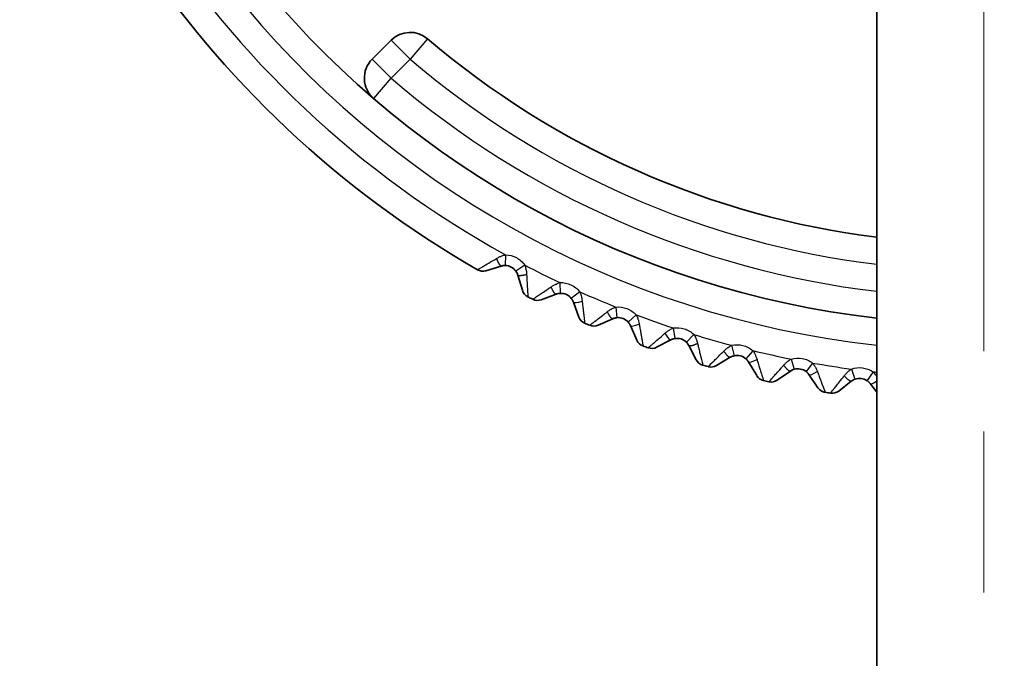
# Model space of a CAD drawing. Units: millimetres. Extents: x 0 to 193, y 0 to 280.
# Drawn here: x 115 to 133, y 150 to 162 of the extents above; entities that cross this region are included whole.
import ezdxf

# ---------------------------------------------------------------- set-up
doc = ezdxf.new("R2010")
doc.units = ezdxf.units.MM
doc.linetypes.add('AM_ISO08W050', pattern=[18, 12, -1.5, 3, -1.5])
for name, color, linetype, lineweight in [('AM_7', 4, 'AM_ISO08W050', 13), ('Visible (ISO)', 7, 'Continuous', 35), ('Visible Narrow (ISO)', 7, 'Continuous', 25)]:
    doc.layers.add(name, color=color, linetype=linetype, lineweight=lineweight)

msp = doc.modelspace()

# ---------------------------------------------------------------- linework, layer by layer
at = {"layer": 'AM_7'}
msp.add_line((132.752, 65.426), (132.752, 195.076), dxfattribs=at)
at = {"layer": 'Visible (ISO)'}
for p, q in [((130.752, 104.315), (130.752, 168.844)), ((121.332, 160.875), (121.686, 161.23)), ((123.453, 156.928), (123.738, 157.014)), ((124.136, 156.562), (124.05, 156.847)), ((124.765, 156.491), (124.486, 156.387)), ((125.087, 156.343), (125.19, 156.063)), ((125.823, 156.031), (125.551, 155.911)), ((126.153, 155.903), (126.273, 155.631)), ((126.642, 155.501), (126.907, 155.638)), ((127.381, 155.266), (127.244, 155.53)), ((128.013, 155.312), (127.758, 155.159)), ((128.356, 155.225), (128.509, 154.97)), ((129.138, 155.054), (128.892, 154.886)), ((129.485, 154.989), (129.653, 154.743)), ((130.275, 154.867), (130.04, 154.683)), ((130.626, 154.823), (130.752, 154.662))]:
    msp.add_line(p, q, dxfattribs=at)
for centre, radius, start, end in [((132.752, 173.426), 17.5, 276.5624, 263.4376), ((132.752, 173.426), 19, 213.377, 240.1524), ((122.04, 160.876), 0.5, 49.5189, 135), ((132.752, 173.426), 16, 229.5189, 262.8192), ((121.685, 160.521), 0.5, 135, 229.3857), ((123.81, 156.775), 0.25, 34.8128, 88.7166), ((123.395, 157.12), 0.2, 240.1524, 286.7647), ((124.327, 156.619), 0.2, 196.7647, 243.377), ((132.752, 173.426), 19, 243.377, 243.6818), ((124.852, 156.256), 0.25, 38.3422, 92.246), ((124.417, 156.575), 0.2, 243.6818, 290.2941), ((125.378, 156.133), 0.2, 200.2941, 246.9064), ((125.924, 155.802), 0.25, 41.8716, 95.7754), ((132.752, 173.426), 19, 246.9064, 247.2113), ((125.47, 156.094), 0.2, 247.2113, 293.8235), ((126.456, 155.712), 0.2, 203.8235, 250.4358), ((132.752, 173.426), 19, 250.4358, 250.7407), ((126.551, 155.678), 0.2, 250.7407, 297.3529), ((127.022, 155.416), 0.25, 45.4011, 99.3048), ((128.142, 155.097), 0.25, 48.9305, 102.8342), ((127.559, 155.358), 0.2, 207.3529, 253.9652), ((132.752, 173.426), 19, 253.9652, 254.2701), ((127.655, 155.33), 0.2, 254.2701, 300.8824), ((128.681, 155.072), 0.2, 210.8824, 257.4946), ((129.279, 154.848), 0.25, 52.4599, 106.3637), ((132.752, 173.426), 19, 257.4946, 257.7995), ((128.779, 155.051), 0.2, 257.7995, 304.4118), ((130.429, 154.669), 0.25, 55.9893, 109.8931), ((129.818, 154.856), 0.2, 214.4118, 261.024), ((132.752, 173.426), 19, 261.024, 261.3289), ((129.917, 154.841), 0.2, 261.3289, 307.9412)]:
    msp.add_arc(centre, radius, start, end, dxfattribs=at)
msp.add_ellipse((123.805, 157.002), major_axis=(0.077, 0.0018), ratio=0.302634, start_param=1.421828, end_param=1.49498, dxfattribs=at)
for points, knots in [([(123.738, 157.014), (123.746, 157.017), (123.753, 157.019), (123.765, 157.021), (123.769, 157.022), (123.777, 157.023), (123.78, 157.023), (123.792, 157.025), (123.801, 157.025), (123.81, 157.025)], [0, 0, 0, 0, 0.341845, 0.341845, 0.516158, 0.516158, 0.637239, 0.637239, 1, 1, 1, 1]), ([(124.015, 156.918), (124.022, 156.909), (124.027, 156.899), (124.036, 156.883), (124.039, 156.877), (124.044, 156.863), (124.047, 156.855), (124.05, 156.847)], [0, 0, 0, 0, 0.405456, 0.405456, 0.675183, 0.675183, 1, 1, 1, 1]), ([(124.765, 156.491), (124.773, 156.493), (124.781, 156.496), (124.796, 156.5), (124.803, 156.501), (124.82, 156.504), (124.831, 156.506), (124.842, 156.506)], [0, 0, 0, 0, 0.324817, 0.324817, 0.594544, 0.594544, 1, 1, 1, 1]), ([(125.048, 156.411), (125.055, 156.403), (125.062, 156.393), (125.069, 156.381), (125.07, 156.379), (125.074, 156.372), (125.076, 156.369), (125.081, 156.358), (125.084, 156.35), (125.087, 156.343)], [0, 0, 0, 0, 0.406145, 0.406145, 0.518982, 0.518982, 0.681428, 0.681428, 1, 1, 1, 1]), ([(125.823, 156.031), (125.831, 156.034), (125.838, 156.037), (125.853, 156.042), (125.86, 156.044), (125.877, 156.048), (125.888, 156.05), (125.899, 156.051)], [0, 0, 0, 0, 0.324817, 0.324817, 0.594544, 0.594544, 1, 1, 1, 1]), ([(126.11, 155.969), (126.118, 155.961), (126.125, 155.952), (126.133, 155.941), (126.134, 155.938), (126.138, 155.932), (126.14, 155.928), (126.146, 155.918), (126.15, 155.911), (126.153, 155.903)], [0, 0, 0, 0, 0.406145, 0.406145, 0.518982, 0.518982, 0.681428, 0.681428, 1, 1, 1, 1]), ([(126.907, 155.638), (126.914, 155.641), (126.921, 155.645), (126.933, 155.649), (126.937, 155.651), (126.944, 155.653), (126.946, 155.654), (126.96, 155.658), (126.971, 155.661), (126.982, 155.662)], [0, 0, 0, 0, 0.318572, 0.318572, 0.481018, 0.481018, 0.593855, 0.593855, 1, 1, 1, 1]), ([(127.198, 155.594), (127.205, 155.586), (127.213, 155.578), (127.224, 155.563), (127.228, 155.558), (127.236, 155.545), (127.24, 155.538), (127.244, 155.53)], [0, 0, 0, 0, 0.405456, 0.405456, 0.675183, 0.675183, 1, 1, 1, 1]), ([(128.013, 155.312), (128.02, 155.316), (128.028, 155.32), (128.041, 155.326), (128.048, 155.329), (128.065, 155.335), (128.075, 155.338), (128.086, 155.341)], [0, 0, 0, 0, 0.324817, 0.324817, 0.594544, 0.594544, 1, 1, 1, 1]), ([(128.306, 155.286), (128.314, 155.278), (128.322, 155.27), (128.331, 155.26), (128.333, 155.258), (128.338, 155.252), (128.341, 155.249), (128.348, 155.239), (128.352, 155.232), (128.356, 155.225)], [0, 0, 0, 0, 0.406145, 0.406145, 0.518982, 0.518982, 0.681428, 0.681428, 1, 1, 1, 1]), ([(129.138, 155.054), (129.144, 155.059), (129.151, 155.063), (129.165, 155.071), (129.171, 155.074), (129.187, 155.081), (129.198, 155.085), (129.208, 155.088)], [0, 0, 0, 0, 0.324817, 0.324817, 0.594544, 0.594544, 1, 1, 1, 1]), ([(129.431, 155.046), (129.44, 155.039), (129.448, 155.032), (129.458, 155.022), (129.46, 155.02), (129.465, 155.015), (129.468, 155.012), (129.476, 155.002), (129.481, 154.996), (129.485, 154.989)], [0, 0, 0, 0, 0.406145, 0.406145, 0.518982, 0.518982, 0.681428, 0.681428, 1, 1, 1, 1]), ([(130.275, 154.867), (130.282, 154.872), (130.288, 154.876), (130.301, 154.885), (130.308, 154.888), (130.323, 154.896), (130.334, 154.901), (130.344, 154.905)], [0, 0, 0, 0, 0.324817, 0.324817, 0.594544, 0.594544, 1, 1, 1, 1]), ([(130.569, 154.877), (130.578, 154.87), (130.587, 154.864), (130.597, 154.854), (130.6, 154.852), (130.605, 154.847), (130.608, 154.844), (130.616, 154.835), (130.621, 154.829), (130.626, 154.823)], [0, 0, 0, 0, 0.406145, 0.406145, 0.518982, 0.518982, 0.681428, 0.681428, 1, 1, 1, 1])]:
    msp.add_open_spline(points, degree=3, knots=knots, dxfattribs=at)
at = {"layer": 'Visible Narrow (ISO)'}
for p, q in [((122.04, 160.876), (121.686, 161.23)), ((122.364, 161.256), (122.04, 160.876)), ((121.332, 160.875), (121.685, 160.521)), ((122.04, 160.876), (121.685, 160.521)), ((121.36, 160.142), (121.685, 160.521)), ((123.82, 157.225), (123.816, 157.025)), ((124.18, 157.032), (124.015, 156.918)), ((124.835, 156.706), (124.842, 156.506)), ((125.205, 156.535), (125.048, 156.411)), ((125.879, 156.25), (125.899, 156.051)), ((126.259, 156.103), (126.11, 155.969)), ((126.949, 155.86), (126.982, 155.662)), ((127.338, 155.736), (127.198, 155.594)), ((128.042, 155.536), (128.086, 155.341)), ((128.437, 155.436), (128.306, 155.286)), ((129.152, 155.28), (129.208, 155.088)), ((129.553, 155.205), (129.431, 155.046)), ((130.276, 155.093), (130.344, 154.905)), ((130.681, 155.042), (130.569, 154.877))]:
    msp.add_line(p, q, dxfattribs=at)
for centre, radius, start, end in [((132.752, 173.426), 18, 84.0508, 263.6209), ((132.752, 173.427), 16.501, 229.52, 263.0379), ((132.752, 173.427), 17.001, 229.3859, 263.2426), ((132.751, 173.425), 18.498, 242.3963, 244.6625), ((132.751, 173.425), 18.498, 245.9257, 248.1919), ((132.751, 173.425), 18.498, 249.4551, 251.7214), ((132.751, 173.425), 18.498, 252.9845, 255.2508), ((132.751, 173.425), 18.498, 256.5139, 258.7802), ((132.751, 173.425), 18.498, 260.0434, 262.3096), ((132.752, 173.425), 18.498, 263.5728, 263.7937)]:
    msp.add_arc(centre, radius, start, end, dxfattribs=at)
for centre, major_axis, ratio, start_param, end_param in [((132.748, 173.43), (0.565, -18.494), 0.999685, 5.247408, 5.748957), ((123.68, 157.206), (0.058, -0.191), 0.208507, 4.909082, 6.283681), ((125.274, 156.412), (0.187, 0.069), 0.208507, 3.141097, 4.515696), ((126.336, 155.984), (0.183, 0.081), 0.208507, 3.141097, 4.515696), ((126.815, 155.815), (0.092, -0.177), 0.208507, 4.909082, 6.283681), ((128.528, 155.328), (0.171, 0.102), 0.208507, 3.141097, 4.515696), ((129.65, 155.102), (0.165, 0.113), 0.208507, 3.141097, 4.515696), ((130.784, 154.946), (0.157, 0.123), 0.208507, 3.141097, 4.349012)]:
    msp.add_ellipse(centre, major_axis=major_axis, ratio=ratio, start_param=start_param, end_param=end_param, dxfattribs=at)
for points, knots in [([(123.295, 156.947), (123.296, 156.946), (123.318, 156.959), (123.359, 156.984), (123.366, 156.988), (123.374, 156.992), (123.382, 156.997), (123.386, 156.999), (123.39, 157.002), (123.394, 157.004), (123.399, 157.007), (123.404, 157.01), (123.408, 157.012), (123.461, 157.044), (123.543, 157.092), (123.653, 157.156)], [0, 0, 0, 0, 0.375, 0.375, 0.375, 0.4375, 0.4375, 0.4375, 0.46875, 0.46875, 0.46875, 0.5, 0.5, 0.5, 1, 1, 1, 1]), ([(123.653, 157.156), (123.67, 157.166), (123.687, 157.176), (123.704, 157.184), (123.713, 157.189), (123.722, 157.193), (123.731, 157.196), (123.738, 157.199), (123.744, 157.202), (123.75, 157.204), (123.774, 157.213), (123.797, 157.22), (123.82, 157.225)], [0, 0, 0, 0, 0.0569897, 0.0569897, 0.0569897, 0.0868076, 0.0868076, 0.0868076, 0.1077879, 0.1077879, 0.1077879, 0.1847852, 0.1847852, 0.1847852, 0.1847852]), ([(123.82, 157.225), (123.892, 157.223), (123.96, 157.205), (124.023, 157.172), (124.086, 157.138), (124.138, 157.091), (124.18, 157.032)], [0, 0, 0, 0, 0.5, 0.5, 0.5, 1, 1, 1, 1]), ([(124.18, 157.032), (124.188, 157.009), (124.195, 156.986), (124.201, 156.962), (124.202, 156.956), (124.203, 156.951), (124.204, 156.945), (124.206, 156.935), (124.208, 156.924), (124.21, 156.913), (124.212, 156.894), (124.214, 156.874), (124.215, 156.855)], [0, 0, 0, 0, 0.0769849, 0.0769849, 0.0769849, 0.0944225, 0.0944225, 0.0944225, 0.1267234, 0.1267234, 0.1267234, 0.1845522, 0.1845522, 0.1845522, 0.1845522]), ([(124.215, 156.855), (124.217, 156.828), (124.218, 156.803), (124.219, 156.779), (124.221, 156.746), (124.222, 156.716), (124.224, 156.688), (124.224, 156.675), (124.225, 156.663), (124.226, 156.651), (124.226, 156.641), (124.227, 156.632), (124.227, 156.623), (124.228, 156.614), (124.228, 156.604), (124.229, 156.595), (124.229, 156.591), (124.229, 156.587), (124.23, 156.583), (124.23, 156.578), (124.23, 156.576), (124.23, 156.571), (124.231, 156.554), (124.232, 156.54), (124.233, 156.526), (124.235, 156.487), (124.236, 156.461), (124.237, 156.449), (124.237, 156.445), (124.237, 156.443), (124.237, 156.442), (124.237, 156.441), (124.237, 156.441), (124.237, 156.441)], [0, 0, 0, 0, 0.104121, 0.104121, 0.104121, 0.25, 0.25, 0.25, 0.319035, 0.319035, 0.319035, 0.375, 0.375, 0.375, 0.4375, 0.4375, 0.4375, 0.46875, 0.46875, 0.46875, 0.5, 0.5, 0.5, 0.595765, 0.595765, 0.595765, 0.876534, 0.876534, 0.876534, 0.959968, 0.959968, 0.959968, 1, 1, 1, 1]), ([(124.328, 156.396), (124.328, 156.396), (124.328, 156.396), (124.329, 156.396), (124.33, 156.397), (124.332, 156.398), (124.335, 156.4), (124.34, 156.403), (124.347, 156.408), (124.356, 156.414), (124.365, 156.42), (124.376, 156.428), (124.389, 156.437), (124.393, 156.439), (124.396, 156.441), (124.399, 156.443), (124.403, 156.446), (124.407, 156.449), (124.411, 156.451), (124.415, 156.454), (124.419, 156.457), (124.423, 156.46), (124.427, 156.462), (124.433, 156.466), (124.436, 156.468), (124.455, 156.481), (124.477, 156.496), (124.503, 156.513), (124.533, 156.534), (124.569, 156.558), (124.609, 156.585), (124.629, 156.599), (124.65, 156.613), (124.672, 156.627)], [0, 0, 0, 0, 0.04004, 0.04004, 0.04004, 0.123475, 0.123475, 0.123475, 0.25, 0.25, 0.25, 0.375, 0.375, 0.375, 0.40418, 0.40418, 0.40418, 0.4375, 0.4375, 0.4375, 0.46875, 0.46875, 0.46875, 0.5, 0.5, 0.5, 0.680497, 0.680497, 0.680497, 0.895684, 0.895684, 0.895684, 1, 1, 1, 1]), ([(124.672, 156.627), (124.688, 156.638), (124.705, 156.649), (124.722, 156.658), (124.731, 156.664), (124.741, 156.669), (124.75, 156.673), (124.755, 156.676), (124.761, 156.678), (124.766, 156.68), (124.789, 156.691), (124.811, 156.699), (124.835, 156.706)], [0, 0, 0, 0, 0.0578287, 0.0578287, 0.0578287, 0.0901297, 0.0901297, 0.0901297, 0.1075673, 0.1075673, 0.1075673, 0.1845522, 0.1845522, 0.1845522, 0.1845522]), ([(124.835, 156.706), (124.906, 156.709), (124.975, 156.695), (125.04, 156.665), (125.105, 156.635), (125.16, 156.592), (125.205, 156.535)], [0, 0, 0, 0, 0.5, 0.5, 0.5, 1, 1, 1, 1]), ([(125.205, 156.535), (125.215, 156.514), (125.224, 156.491), (125.231, 156.467), (125.233, 156.461), (125.234, 156.454), (125.236, 156.447), (125.238, 156.438), (125.241, 156.428), (125.243, 156.418), (125.246, 156.399), (125.249, 156.38), (125.252, 156.36)], [0, 0, 0, 0, 0.0769973, 0.0769973, 0.0769973, 0.0979775, 0.0979775, 0.0979775, 0.1277955, 0.1277955, 0.1277955, 0.1847852, 0.1847852, 0.1847852, 0.1847852]), ([(125.252, 156.36), (125.254, 156.334), (125.257, 156.31), (125.26, 156.287), (125.264, 156.253), (125.267, 156.222), (125.27, 156.194), (125.273, 156.171), (125.276, 156.149), (125.278, 156.13), (125.278, 156.125), (125.279, 156.12), (125.28, 156.115), (125.28, 156.111), (125.281, 156.106), (125.281, 156.102), (125.282, 156.098), (125.282, 156.094), (125.283, 156.09), (125.283, 156.086), (125.283, 156.083), (125.284, 156.078), (125.288, 156.048), (125.29, 156.023), (125.293, 156.003), (125.296, 155.974), (125.298, 155.957), (125.299, 155.951), (125.299, 155.95), (125.299, 155.95), (125.299, 155.95), (125.299, 155.949), (125.299, 155.949), (125.299, 155.949)], [0, 0, 0, 0, 0.10258, 0.10258, 0.10258, 0.25, 0.25, 0.25, 0.375, 0.375, 0.375, 0.408953, 0.408953, 0.408953, 0.4375, 0.4375, 0.4375, 0.46875, 0.46875, 0.46875, 0.5, 0.5, 0.5, 0.677623, 0.677623, 0.677623, 0.935381, 0.935381, 0.935381, 0.959753, 0.959753, 0.959753, 1, 1, 1, 1]), ([(125.721, 156.162), (125.737, 156.174), (125.753, 156.185), (125.769, 156.196), (125.778, 156.202), (125.788, 156.207), (125.797, 156.212), (125.802, 156.215), (125.807, 156.218), (125.812, 156.221), (125.834, 156.232), (125.856, 156.242), (125.879, 156.25)], [0, 0, 0, 0, 0.0578287, 0.0578287, 0.0578287, 0.0901297, 0.0901297, 0.0901297, 0.1075673, 0.1075673, 0.1075673, 0.1845522, 0.1845522, 0.1845522, 0.1845522]), ([(125.879, 156.25), (125.95, 156.257), (126.02, 156.248), (126.087, 156.222), (126.153, 156.196), (126.211, 156.157), (126.259, 156.103)], [0, 0, 0, 0, 0.5, 0.5, 0.5, 1, 1, 1, 1]), ([(125.392, 155.909), (125.392, 155.909), (125.393, 155.91), (125.393, 155.91), (125.394, 155.911), (125.396, 155.912), (125.399, 155.914), (125.403, 155.917), (125.41, 155.922), (125.419, 155.929), (125.428, 155.936), (125.438, 155.944), (125.451, 155.954), (125.454, 155.956), (125.457, 155.959), (125.46, 155.961), (125.464, 155.964), (125.468, 155.967), (125.472, 155.97), (125.476, 155.973), (125.479, 155.976), (125.483, 155.979), (125.487, 155.982), (125.492, 155.986), (125.496, 155.988), (125.513, 156.002), (125.535, 156.018), (125.559, 156.037), (125.589, 156.06), (125.623, 156.086), (125.661, 156.116), (125.68, 156.13), (125.7, 156.146), (125.721, 156.162)], [0, 0, 0, 0, 0.04004, 0.04004, 0.04004, 0.123475, 0.123475, 0.123475, 0.25, 0.25, 0.25, 0.375, 0.375, 0.375, 0.40418, 0.40418, 0.40418, 0.4375, 0.4375, 0.4375, 0.46875, 0.46875, 0.46875, 0.5, 0.5, 0.5, 0.680497, 0.680497, 0.680497, 0.895684, 0.895684, 0.895684, 1, 1, 1, 1]), ([(126.259, 156.103), (126.271, 156.082), (126.28, 156.06), (126.289, 156.036), (126.291, 156.03), (126.293, 156.023), (126.296, 156.017), (126.299, 156.007), (126.301, 155.998), (126.304, 155.988), (126.309, 155.97), (126.313, 155.95), (126.316, 155.931)], [0, 0, 0, 0, 0.0769973, 0.0769973, 0.0769973, 0.0979775, 0.0979775, 0.0979775, 0.1277955, 0.1277955, 0.1277955, 0.1847852, 0.1847852, 0.1847852, 0.1847852]), ([(126.316, 155.931), (126.321, 155.905), (126.325, 155.881), (126.329, 155.858), (126.335, 155.824), (126.34, 155.794), (126.345, 155.767), (126.349, 155.743), (126.353, 155.722), (126.357, 155.703), (126.358, 155.698), (126.359, 155.692), (126.36, 155.688), (126.36, 155.683), (126.361, 155.679), (126.362, 155.675), (126.363, 155.671), (126.363, 155.667), (126.364, 155.663), (126.365, 155.659), (126.365, 155.656), (126.366, 155.651), (126.372, 155.621), (126.376, 155.597), (126.38, 155.577), (126.385, 155.548), (126.388, 155.531), (126.389, 155.525), (126.389, 155.525), (126.389, 155.524), (126.389, 155.524), (126.389, 155.523), (126.389, 155.523), (126.389, 155.523)], [0, 0, 0, 0, 0.1025795, 0.1025795, 0.1025795, 0.25, 0.25, 0.25, 0.375, 0.375, 0.375, 0.408953, 0.408953, 0.408953, 0.4375, 0.4375, 0.4375, 0.46875, 0.46875, 0.46875, 0.5, 0.5, 0.5, 0.6776232, 0.6776232, 0.6776232, 0.9353813, 0.9353813, 0.9353813, 0.9597529, 0.9597529, 0.9597529, 1, 1, 1, 1]), ([(126.949, 155.86), (127.02, 155.871), (127.09, 155.866), (127.158, 155.844), (127.227, 155.823), (127.287, 155.787), (127.338, 155.736)], [0, 0, 0, 0, 0.5, 0.5, 0.5, 1, 1, 1, 1]), ([(126.485, 155.49), (126.485, 155.489), (126.493, 155.497), (126.51, 155.511), (126.518, 155.518), (126.528, 155.527), (126.54, 155.538), (126.547, 155.543), (126.553, 155.549), (126.56, 155.555), (126.564, 155.558), (126.567, 155.561), (126.571, 155.565), (126.575, 155.568), (126.58, 155.572), (126.583, 155.575), (126.63, 155.616), (126.702, 155.678), (126.797, 155.762)], [0, 0, 0, 0, 0.25, 0.25, 0.25, 0.375, 0.375, 0.375, 0.4375, 0.4375, 0.4375, 0.46875, 0.46875, 0.46875, 0.5, 0.5, 0.5, 1, 1, 1, 1]), ([(126.797, 155.762), (126.812, 155.774), (126.827, 155.787), (126.843, 155.798), (126.851, 155.804), (126.859, 155.81), (126.867, 155.815), (126.873, 155.819), (126.879, 155.823), (126.885, 155.826), (126.906, 155.839), (126.927, 155.85), (126.949, 155.86)], [0, 0, 0, 0, 0.0569897, 0.0569897, 0.0569897, 0.0868076, 0.0868076, 0.0868076, 0.1077879, 0.1077879, 0.1077879, 0.1847852, 0.1847852, 0.1847852, 0.1847852]), ([(127.338, 155.736), (127.351, 155.715), (127.362, 155.694), (127.372, 155.671), (127.374, 155.666), (127.376, 155.66), (127.378, 155.655), (127.382, 155.645), (127.386, 155.635), (127.389, 155.625), (127.396, 155.606), (127.401, 155.587), (127.406, 155.568)], [0, 0, 0, 0, 0.0769849, 0.0769849, 0.0769849, 0.0944225, 0.0944225, 0.0944225, 0.1267234, 0.1267234, 0.1267234, 0.1845522, 0.1845522, 0.1845522, 0.1845522]), ([(127.406, 155.568), (127.412, 155.543), (127.418, 155.518), (127.423, 155.495), (127.431, 155.463), (127.438, 155.433), (127.444, 155.406), (127.448, 155.393), (127.451, 155.381), (127.453, 155.37), (127.456, 155.361), (127.458, 155.352), (127.46, 155.343), (127.462, 155.334), (127.465, 155.325), (127.467, 155.316), (127.468, 155.312), (127.469, 155.308), (127.47, 155.303), (127.471, 155.299), (127.471, 155.297), (127.473, 155.292), (127.476, 155.276), (127.48, 155.262), (127.483, 155.249), (127.492, 155.211), (127.499, 155.185), (127.502, 155.173), (127.502, 155.17), (127.503, 155.167), (127.503, 155.166), (127.503, 155.166), (127.503, 155.165), (127.503, 155.165)], [0, 0, 0, 0, 0.104121, 0.104121, 0.104121, 0.25, 0.25, 0.25, 0.319035, 0.319035, 0.319035, 0.375, 0.375, 0.375, 0.4375, 0.4375, 0.4375, 0.46875, 0.46875, 0.46875, 0.5, 0.5, 0.5, 0.595765, 0.595765, 0.595765, 0.876534, 0.876534, 0.876534, 0.959968, 0.959968, 0.959968, 1, 1, 1, 1]), ([(127.896, 155.429), (127.91, 155.443), (127.925, 155.456), (127.94, 155.468), (127.948, 155.475), (127.956, 155.482), (127.965, 155.488), (127.97, 155.492), (127.974, 155.495), (127.979, 155.498), (127.999, 155.513), (128.02, 155.525), (128.042, 155.536)], [0, 0, 0, 0, 0.0578287, 0.0578287, 0.0578287, 0.0901297, 0.0901297, 0.0901297, 0.1075673, 0.1075673, 0.1075673, 0.1845522, 0.1845522, 0.1845522, 0.1845522]), ([(128.042, 155.536), (128.111, 155.552), (128.182, 155.551), (128.251, 155.533), (128.321, 155.516), (128.383, 155.484), (128.437, 155.436)], [0, 0, 0, 0, 0.5, 0.5, 0.5, 1, 1, 1, 1]), ([(127.601, 155.138), (127.601, 155.138), (127.601, 155.138), (127.601, 155.138), (127.602, 155.139), (127.604, 155.141), (127.607, 155.143), (127.611, 155.147), (127.617, 155.153), (127.625, 155.161), (127.632, 155.168), (127.642, 155.178), (127.654, 155.189), (127.656, 155.192), (127.659, 155.195), (127.662, 155.198), (127.665, 155.201), (127.669, 155.204), (127.672, 155.208), (127.676, 155.211), (127.679, 155.215), (127.682, 155.218), (127.686, 155.222), (127.691, 155.226), (127.693, 155.229), (127.71, 155.245), (127.729, 155.263), (127.751, 155.285), (127.777, 155.311), (127.808, 155.341), (127.842, 155.376), (127.859, 155.392), (127.877, 155.41), (127.896, 155.429)], [0, 0, 0, 0, 0.04004, 0.04004, 0.04004, 0.123475, 0.123475, 0.123475, 0.25, 0.25, 0.25, 0.375, 0.375, 0.375, 0.40418, 0.40418, 0.40418, 0.4375, 0.4375, 0.4375, 0.46875, 0.46875, 0.46875, 0.5, 0.5, 0.5, 0.680497, 0.680497, 0.680497, 0.895684, 0.895684, 0.895684, 1, 1, 1, 1]), ([(128.437, 155.436), (128.451, 155.417), (128.463, 155.396), (128.475, 155.374), (128.478, 155.368), (128.481, 155.362), (128.484, 155.355), (128.488, 155.346), (128.492, 155.337), (128.496, 155.328), (128.503, 155.31), (128.509, 155.292), (128.515, 155.273)], [0, 0, 0, 0, 0.0769973, 0.0769973, 0.0769973, 0.0979775, 0.0979775, 0.0979775, 0.1277955, 0.1277955, 0.1277955, 0.1847852, 0.1847852, 0.1847852, 0.1847852]), ([(128.515, 155.273), (128.523, 155.248), (128.53, 155.224), (128.537, 155.202), (128.547, 155.169), (128.556, 155.14), (128.564, 155.113), (128.571, 155.09), (128.577, 155.07), (128.583, 155.051), (128.585, 155.046), (128.586, 155.041), (128.588, 155.036), (128.589, 155.032), (128.59, 155.029), (128.592, 155.025), (128.593, 155.021), (128.594, 155.016), (128.595, 155.013), (128.597, 155.009), (128.597, 155.006), (128.599, 155.001), (128.608, 154.972), (128.615, 154.948), (128.621, 154.929), (128.63, 154.902), (128.635, 154.885), (128.637, 154.879), (128.637, 154.879), (128.637, 154.878), (128.637, 154.878), (128.637, 154.877), (128.638, 154.877), (128.638, 154.877)], [0, 0, 0, 0, 0.1025795, 0.1025795, 0.1025795, 0.25, 0.25, 0.25, 0.375, 0.375, 0.375, 0.408953, 0.408953, 0.408953, 0.4375, 0.4375, 0.4375, 0.46875, 0.46875, 0.46875, 0.5, 0.5, 0.5, 0.6776232, 0.6776232, 0.6776232, 0.9353813, 0.9353813, 0.9353813, 0.9597529, 0.9597529, 0.9597529, 1, 1, 1, 1]), ([(128.736, 154.855), (128.736, 154.855), (128.737, 154.856), (128.737, 154.856), (128.738, 154.857), (128.739, 154.859), (128.742, 154.861), (128.746, 154.865), (128.751, 154.872), (128.759, 154.88), (128.766, 154.888), (128.775, 154.898), (128.786, 154.91), (128.788, 154.913), (128.791, 154.916), (128.794, 154.919), (128.797, 154.922), (128.8, 154.926), (128.803, 154.93), (128.806, 154.933), (128.81, 154.937), (128.813, 154.941), (128.816, 154.944), (128.821, 154.949), (128.823, 154.952), (128.838, 154.969), (128.856, 154.989), (128.877, 155.012), (128.902, 155.04), (128.93, 155.071), (128.963, 155.108), (128.979, 155.126), (128.995, 155.144), (129.013, 155.164)], [0, 0, 0, 0, 0.0400397, 0.0400397, 0.0400397, 0.1234747, 0.1234747, 0.1234747, 0.25, 0.25, 0.25, 0.375, 0.375, 0.375, 0.4041795, 0.4041795, 0.4041795, 0.4375, 0.4375, 0.4375, 0.46875, 0.46875, 0.46875, 0.5, 0.5, 0.5, 0.6804973, 0.6804973, 0.6804973, 0.8956839, 0.8956839, 0.8956839, 1, 1, 1, 1]), ([(129.013, 155.164), (129.026, 155.179), (129.04, 155.193), (129.054, 155.206), (129.062, 155.214), (129.07, 155.221), (129.078, 155.228), (129.083, 155.231), (129.087, 155.235), (129.092, 155.238), (129.111, 155.254), (129.131, 155.268), (129.152, 155.28)], [0, 0, 0, 0, 0.0578287, 0.0578287, 0.0578287, 0.0901297, 0.0901297, 0.0901297, 0.1075673, 0.1075673, 0.1075673, 0.1845522, 0.1845522, 0.1845522, 0.1845522]), ([(129.152, 155.28), (129.221, 155.3), (129.291, 155.303), (129.361, 155.29), (129.432, 155.277), (129.496, 155.249), (129.553, 155.205)], [0, 0, 0, 0, 0.5, 0.5, 0.5, 1, 1, 1, 1]), ([(129.553, 155.205), (129.568, 155.186), (129.582, 155.166), (129.594, 155.145), (129.598, 155.139), (129.601, 155.133), (129.604, 155.127), (129.609, 155.118), (129.614, 155.109), (129.618, 155.1), (129.626, 155.083), (129.634, 155.065), (129.641, 155.046)], [0, 0, 0, 0, 0.0769973, 0.0769973, 0.0769973, 0.0979775, 0.0979775, 0.0979775, 0.1277955, 0.1277955, 0.1277955, 0.1847852, 0.1847852, 0.1847852, 0.1847852]), ([(129.641, 155.046), (129.65, 155.022), (129.659, 154.999), (129.667, 154.977), (129.679, 154.945), (129.689, 154.916), (129.699, 154.89), (129.708, 154.868), (129.715, 154.848), (129.722, 154.829), (129.724, 154.825), (129.726, 154.82), (129.728, 154.815), (129.729, 154.811), (129.731, 154.807), (129.732, 154.804), (129.734, 154.799), (129.735, 154.795), (129.737, 154.792), (129.738, 154.788), (129.739, 154.785), (129.741, 154.78), (129.752, 154.752), (129.761, 154.729), (129.768, 154.71), (129.778, 154.683), (129.784, 154.666), (129.786, 154.661), (129.787, 154.66), (129.787, 154.66), (129.787, 154.66), (129.787, 154.659), (129.787, 154.659), (129.787, 154.659)], [0, 0, 0, 0, 0.1025795, 0.1025795, 0.1025795, 0.25, 0.25, 0.25, 0.375, 0.375, 0.375, 0.408953, 0.408953, 0.408953, 0.4375, 0.4375, 0.4375, 0.46875, 0.46875, 0.46875, 0.5, 0.5, 0.5, 0.6776232, 0.6776232, 0.6776232, 0.9353813, 0.9353813, 0.9353813, 0.9597529, 0.9597529, 0.9597529, 1, 1, 1, 1]), ([(129.887, 154.643), (129.887, 154.643), (129.887, 154.644), (129.888, 154.644), (129.889, 154.645), (129.89, 154.647), (129.892, 154.65), (129.896, 154.654), (129.901, 154.66), (129.908, 154.669), (129.915, 154.678), (129.923, 154.688), (129.933, 154.701), (129.936, 154.704), (129.938, 154.707), (129.941, 154.71), (129.943, 154.714), (129.946, 154.718), (129.95, 154.722), (129.952, 154.725), (129.955, 154.729), (129.958, 154.733), (129.962, 154.737), (129.966, 154.742), (129.968, 154.745), (129.982, 154.763), (129.999, 154.784), (130.018, 154.808), (130.041, 154.837), (130.068, 154.871), (130.098, 154.909), (130.113, 154.928), (130.128, 154.948), (130.144, 154.968)], [0, 0, 0, 0, 0.0400397, 0.0400397, 0.0400397, 0.1234747, 0.1234747, 0.1234747, 0.25, 0.25, 0.25, 0.375, 0.375, 0.375, 0.4041795, 0.4041795, 0.4041795, 0.4375, 0.4375, 0.4375, 0.46875, 0.46875, 0.46875, 0.5, 0.5, 0.5, 0.6804973, 0.6804973, 0.6804973, 0.8956839, 0.8956839, 0.8956839, 1, 1, 1, 1]), ([(130.144, 154.968), (130.157, 154.984), (130.169, 154.999), (130.183, 155.013), (130.19, 155.021), (130.198, 155.029), (130.206, 155.036), (130.21, 155.04), (130.214, 155.044), (130.218, 155.048), (130.237, 155.064), (130.256, 155.079), (130.276, 155.093)], [0, 0, 0, 0, 0.0578287, 0.0578287, 0.0578287, 0.0901297, 0.0901297, 0.0901297, 0.1075673, 0.1075673, 0.1075673, 0.1845522, 0.1845522, 0.1845522, 0.1845522]), ([(130.276, 155.093), (130.343, 155.117), (130.413, 155.125), (130.484, 155.116), (130.555, 155.107), (130.621, 155.083), (130.681, 155.042)], [0, 0, 0, 0, 0.5, 0.5, 0.5, 1, 1, 1, 1]), ([(130.681, 155.042), (130.697, 155.025), (130.712, 155.006), (130.726, 154.985), (130.73, 154.979), (130.733, 154.974), (130.737, 154.968), (130.742, 154.96), (130.747, 154.951), (130.752, 154.943)], [0, 0, 0, 0, 0.0769973, 0.0769973, 0.0769973, 0.0979775, 0.0979775, 0.0979775, 0.1270563, 0.1270563, 0.1270563, 0.1270563])]:
    msp.add_open_spline(points, degree=3, knots=knots, dxfattribs=at)
for points, weights in [([(124.215, 156.855), (124.121, 156.83), (124.056, 156.827), (124.05, 156.847)], [1, 0.848771473918, 0.848771473918, 1]), ([(124.765, 156.491), (124.746, 156.484), (124.709, 156.537), (124.672, 156.627)], [1, 0.848771473936, 0.848771473936, 1]), ([(125.823, 156.031), (125.804, 156.023), (125.764, 156.074), (125.721, 156.162)], [1, 0.848771473936, 0.848771473936, 1]), ([(127.406, 155.568), (127.317, 155.527), (127.254, 155.512), (127.244, 155.53)], [1, 0.848771473918, 0.848771473918, 1]), ([(128.013, 155.312), (127.996, 155.301), (127.949, 155.347), (127.896, 155.429)], [1, 0.848771473918, 0.848771473918, 1]), ([(129.138, 155.054), (129.12, 155.043), (129.071, 155.086), (129.013, 155.164)], [1, 0.848771473918, 0.848771473918, 1]), ([(130.275, 154.867), (130.259, 154.854), (130.207, 154.894), (130.144, 154.968)], [1, 0.848771473918, 0.848771473918, 1])]:
    msp.add_rational_spline(points, weights, degree=3, dxfattribs=at)

doc.saveas('drawing.dxf')
